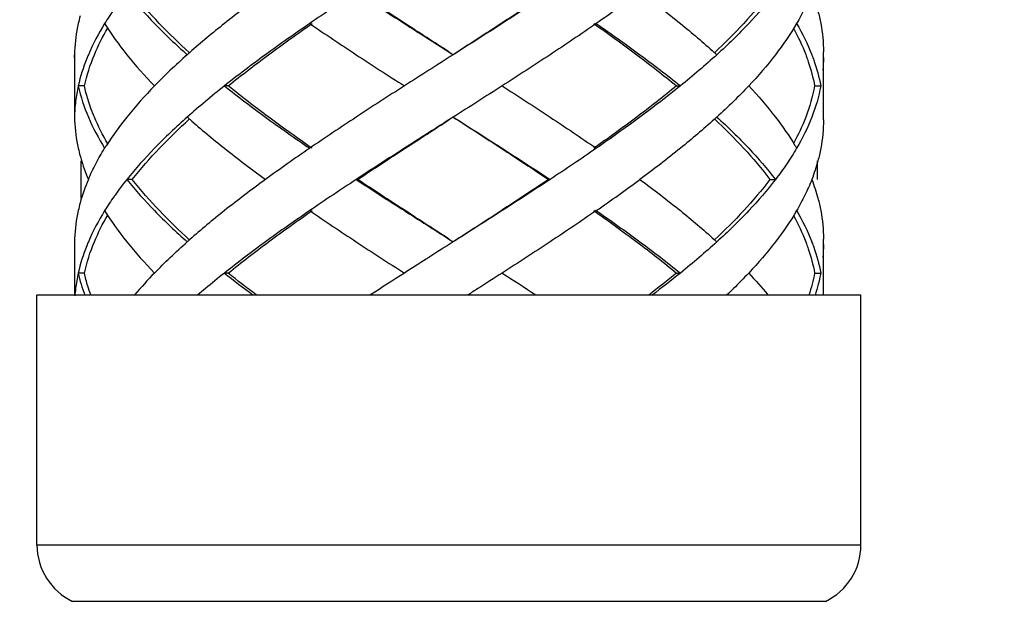
# Model space of a CAD drawing. Units: millimetres. Extents: x 5305 to 5914, y -296 to 251.
# Drawn here: x 5492 to 5508, y -239 to -229 of the extents above; entities that cross this region are included whole.
import ezdxf

# ---------------------------------------------------------------- set-up
doc = ezdxf.new("R2010")
doc.units = ezdxf.units.MM
doc.layers.add('尺寸线', color=1, linetype='Continuous', lineweight=15)
doc.styles.get("Standard").update_dxf_attribs({"font": 'arial.ttf'})
doc.dimstyles.new('5', dxfattribs={"dimtxt": 14, "dimasz": 4, "dimexe": 2, "dimexo": 0.7, "dimgap": 1, "dimtad": 1, "dimdsep": 46, "dimtxsty": 'Standard', "dimcen": 2.5, "dimadec": 0, "dimazin": 0, "dimtfac": 1, "dimtmove": 0, "dimatfit": 3, "dimldrblk": 'DOTSMALL', "dimfxl": 0, "dimarcsym": 0})

# ---------------------------------------------------------------- blocks, each defined once
blk = doc.blocks.new('*D29')
at = {"layer": 'Defpoints', "color": 0}
for p in [(5399.945, -62.506), (5613.94, -62.506), (5613.94, -283.684)]:
    blk.add_point(p, dxfattribs=at)
at = {"layer": '尺寸线', "color": 0, "lineweight": -2}
for p, q in [((5399.945, -63.206), (5399.945, -285.684)), ((5613.94, -63.206), (5613.94, -285.684)), ((5403.945, -283.684), (5609.94, -283.684))]:
    blk.add_line(p, q, dxfattribs=at)
at = {"layer": '尺寸线', "color": 0}
for points in [[(5403.945, -283.017), (5403.945, -284.35), (5399.945, -283.684)], [(5609.94, -283.017), (5609.94, -284.35), (5613.94, -283.684)]]:
    blk.add_solid(points, dxfattribs=at)
at = {"layer": '尺寸线', "color": 0, "insert": (5506.943, -275.445), "char_height": 14, "attachment_point": 5}
blk.add_mtext('G 1/2', dxfattribs=at)
blk = doc.blocks.new('_DotSmall')
at = {"color": 0, "linetype": 'ByBlock', "const_width": 0.5}
blk.add_lwpolyline([(-0.0625, 0, 1), (0.0625, 0, 1)], format="xyb", close=True, dxfattribs=at)

msp = doc.modelspace()

# ---------------------------------------------------------------- linework, layer by layer
at = {"color": 7}
for p, q in [((5492.932, -229.762), (5492.932, -230.851)), ((5492.932, -229.762), (5492.932, -229.807)), ((5492.932, -229.851), (5492.932, -229.807)), ((5498.932, -229.762), (5499.002, -229.807)), ((5504.932, -230.851), (5504.932, -229.762)), ((5493.092, -230.307), (5492.993, -230.307)), ((5495.395, -230.307), (5495.335, -230.307)), ((5502.578, -230.307), (5502.64, -230.307)), ((5504.79, -230.307), (5504.889, -230.307)), ((5492.932, -230.807), (5492.932, -230.851)), ((5499.002, -230.807), (5498.932, -230.851)), ((5493.032, -231.506), (5493.032, -232.108)), ((5504.832, -231.506), (5504.832, -231.807)), ((5493.857, -231.807), (5493.771, -231.807)), ((5497.471, -231.807), (5497.447, -231.807)), ((5500.525, -231.807), (5500.552, -231.807)), ((5504.075, -231.807), (5504.163, -231.807)), ((5492.932, -232.762), (5492.932, -233.657)), ((5492.932, -232.762), (5492.932, -232.807)), ((5492.932, -232.807), (5492.932, -232.851)), ((5498.932, -232.762), (5499.002, -232.807)), ((5504.932, -233.657), (5504.932, -232.762)), ((5493.092, -233.307), (5492.993, -233.307)), ((5495.395, -233.307), (5495.335, -233.307)), ((5502.578, -233.307), (5502.64, -233.307)), ((5504.79, -233.307), (5504.889, -233.307)), ((5492.332, -237.669), (5492.332, -233.657)), ((5492.333, -233.657), (5505.531, -233.657)), ((5505.532, -237.669), (5505.532, -233.657)), ((5505.532, -237.669), (5492.332, -237.669)), ((5492.898, -238.57), (5504.965, -238.57))]:
    msp.add_line(p, q, dxfattribs=at)
for centre, start, end in [((5493.332, -237.669), 180, 244.3211), ((5504.532, -237.669), 295.6789, 0)]:
    msp.add_arc(centre, 1, start, end, dxfattribs=at)
for points, start_tangent, end_tangent in [([(5493.771, -228.807), (5494.215, -229.307)], (0.625281, -0.7804), (0.696533, -0.717525)), ([(5494.772, -229.773), (5494.291, -229.305), (5493.857, -228.807)], (-0.73854, 0.67421), (-0.618872, 0.785492)), ([(5495.993, -228.807), (5495.335, -229.307), (5494.779, -229.771)], (-0.807598, -0.589733), (-0.749939, -0.661507)), ([(5497.447, -228.807), (5497.07, -229.057), (5496.701, -229.307)], (-0.835735, -0.549133), (-0.824695, -0.565577)), ([(5497.447, -228.807), (5498.218, -229.307), (5498.932, -229.762)], (0.835735, -0.549133), (0.843564, -0.537029)), ([(5498.932, -229.762), (5498.22, -229.301), (5497.471, -228.807)], (-0.839436, 0.543459), (-0.83146, 0.555584)), ([(5500.525, -228.807), (5499.77, -229.307), (5499.001, -229.807)], (-0.829849, -0.557989), (-0.839419, -0.543485)), ([(5500.552, -228.807), (5499.784, -229.307), (5499.002, -229.807)], (-0.834152, -0.551534), (-0.843547, -0.537055)), ([(5501.992, -228.807), (5501.648, -229.057), (5501.292, -229.307)], (-0.803786, -0.594919), (-0.82213, -0.5693)), ([(5501.992, -228.807), (5502.64, -229.307), (5503.183, -229.77)], (0.803786, -0.594919), (0.74244, -0.669913)), ([(5504.075, -228.807), (5503.656, -229.304), (5503.189, -229.772)], (-0.60338, -0.797454), (-0.730427, -0.682991)), ([(5504.163, -228.807), (5503.734, -229.307)], (-0.609824, -0.792537), (-0.685538, -0.728036)), ([(5504.745, -228.807), (5504.635, -229.057), (5504.501, -229.307)], (-0.362378, -0.932031), (-0.504383, -0.86348)), ([(5493.023, -229.184), (5492.993, -229.307)], (-0.263582, -0.964637), (-0.217619, -0.976034)), ([(5493.566, -229.08), (5493.416, -229.307)], (-0.57493, -0.818203), (-0.525726, -0.850654)), ([(5504.843, -229.105), (5504.889, -229.307)], (0.259957, -0.96562), (0.183445, -0.98303)), ([(5492.993, -229.307), (5492.934, -229.751)], (-0.217619, -0.976034), (-0.041656, -0.999132)), ([(5493.416, -229.307), (5493.155, -229.807), (5493.129, -229.87)], (-0.525726, -0.850654), (-0.370445, -0.928855)), ([(5493.416, -229.307), (5493.771, -229.807)], (0.525726, -0.850654), (0.625257, -0.780419)), ([(5494.215, -229.307), (5494.739, -229.807)], (0.696533, -0.717525), (0.747003, -0.66482)), ([(5496.701, -229.307), (5495.993, -229.807), (5495.335, -230.307)], (-0.824695, -0.565577), (-0.782634, -0.622482)), ([(5495.395, -230.307), (5496.042, -229.807), (5496.738, -229.307)], (0.777501, 0.628881), (0.820223, 0.572044)), ([(5496.701, -229.307), (5497.447, -229.807), (5498.218, -230.307)], (0.824695, -0.565577), (0.841824, -0.539753)), ([(5501.292, -229.307), (5500.552, -229.807), (5499.784, -230.307)], (-0.82213, -0.5693), (-0.841068, -0.540929)), ([(5501.253, -229.307), (5501.943, -229.809), (5502.578, -230.307)], (0.817613, -0.575768), (0.77195, -0.635684)), ([(5501.292, -229.307), (5501.992, -229.807), (5502.64, -230.307)], (0.82213, -0.5693), (0.777158, -0.629306)), ([(5503.734, -229.307), (5503.224, -229.807)], (-0.685538, -0.728036), (-0.739231, -0.673452)), ([(5504.501, -229.307), (5504.163, -229.807)], (-0.504383, -0.86348), (-0.60979, -0.792563)), ([(5504.501, -229.307), (5504.745, -229.807), (5504.748, -229.815)], (0.504383, -0.86348), (0.359486, -0.93315)), ([(5504.889, -229.307), (5504.932, -229.762)], (0.183445, -0.98303), (0.000267, -1)), ([(5493.251, -229.807), (5493.465, -229.379)], (0.384811, 0.922995), (0.502207, 0.864747)), ([(5504.452, -229.384), (5504.648, -229.806)], (0.478707, -0.877975), (0.357088, -0.934071)), ([(5492.934, -229.751), (5492.932, -229.807)], (-0.041656, -0.999132), (-0.018342, -0.999832)), ([(5493.092, -230.307), (5493.251, -229.807)], (0.214381, 0.97675), (0.384811, 0.922995)), ([(5493.771, -229.807), (5494.215, -230.307)], (0.625257, -0.780419), (0.696527, -0.71753)), ([(5494.739, -229.807), (5494.467, -230.057), (5494.215, -230.307)], (-0.747003, -0.66482), (-0.696527, -0.71753)), ([(5494.779, -229.771), (5494.739, -229.807)], (-0.749939, -0.661508), (-0.747004, -0.66482)), ([(5499.002, -229.807), (5498.609, -230.057), (5498.218, -230.307)], (-0.843547, -0.537055), (-0.841824, -0.539753)), ([(5503.224, -229.807), (5502.94, -230.057), (5502.64, -230.307)], (-0.739231, -0.673452), (-0.777158, -0.629306)), ([(5503.183, -229.77), (5503.224, -229.807)], (0.74244, -0.669913), (0.73923, -0.673453)), ([(5504.163, -229.807), (5503.734, -230.307)], (-0.60979, -0.792563), (-0.685536, -0.728039)), ([(5504.648, -229.806), (5504.66, -229.839)], (0.357088, -0.934071), (0.346525, -0.938041)), ([(5504.748, -229.815), (5504.763, -229.855)], (0.359486, -0.93315), (0.346412, -0.938083)), ([(5493.129, -229.87), (5492.993, -230.307)], (-0.370445, -0.928855), (-0.217844, -0.975984)), ([(5504.66, -229.839), (5504.675, -229.879)], (0.346525, -0.938041), (0.333376, -0.942794)), ([(5504.675, -229.879), (5504.689, -229.92)], (0.333376, -0.942794), (0.319872, -0.947461)), ([(5504.689, -229.92), (5504.79, -230.307)], (0.319872, -0.947461), (0.18069, -0.98354)), ([(5504.763, -229.855), (5504.778, -229.895)], (0.346412, -0.938083), (0.332976, -0.942935)), ([(5504.778, -229.895), (5504.889, -230.307)], (0.332976, -0.942935), (0.18365, -0.982992)), ([(5504.932, -229.851), (5504.923, -230.057)], (-0.000044, -1), (-0.084116, -0.996456)), ([(5492.993, -230.307), (5492.95, -230.557), (5492.932, -230.807)], (-0.217844, -0.975984), (-0.018342, -0.999832)), ([(5492.993, -230.307), (5493.155, -230.807)], (0.217844, -0.975984), (0.390343, -0.920669)), ([(5493.215, -230.717), (5493.092, -230.307)], (-0.356722, 0.934211), (-0.214381, 0.97675)), ([(5494.215, -230.307), (5493.771, -230.807)], (-0.696527, -0.71753), (-0.625257, -0.780419)), ([(5495.335, -230.307), (5495.029, -230.557), (5494.739, -230.807)], (-0.782634, -0.622482), (-0.747003, -0.66482)), ([(5495.335, -230.307), (5495.993, -230.807), (5496.701, -231.307)], (0.782634, -0.622482), (0.824695, -0.565577)), ([(5496.738, -231.307), (5496.046, -230.81), (5495.395, -230.307)], (-0.820223, 0.572044), (-0.777501, 0.628881)), ([(5498.218, -230.307), (5497.447, -230.807), (5496.701, -231.307)], (-0.841824, -0.539753), (-0.824695, -0.565577)), ([(5499.784, -230.307), (5499.394, -230.557), (5499.002, -230.807)], (-0.841068, -0.540929), (-0.843547, -0.537055)), ([(5499.784, -230.307), (5500.552, -230.807), (5501.292, -231.307)], (0.841068, -0.540929), (0.82213, -0.5693)), ([(5502.578, -230.307), (5501.941, -230.807), (5501.253, -231.307)], (-0.77195, -0.635684), (-0.817613, -0.575768)), ([(5502.64, -230.307), (5501.992, -230.807), (5501.292, -231.307)], (-0.777158, -0.629306), (-0.82213, -0.5693)), ([(5503.734, -230.307), (5503.489, -230.557), (5503.224, -230.807)], (-0.685536, -0.728039), (-0.739231, -0.673452)), ([(5503.734, -230.307), (5504.163, -230.807)], (0.685536, -0.728039), (0.60979, -0.792563)), ([(5504.79, -230.307), (5504.648, -230.806)], (-0.18069, -0.98354), (-0.356734, -0.934206)), ([(5504.889, -230.307), (5504.745, -230.807)], (-0.18365, -0.982992), (-0.362154, -0.932118)), ([(5493.231, -230.757), (5493.215, -230.717)], (-0.369198, 0.929351), (-0.356722, 0.934211)), ([(5493.242, -230.785), (5493.231, -230.757)], (-0.377965, 0.92582), (-0.369198, 0.929351)), ([(5492.932, -230.807), (5492.934, -230.863)], (0.018342, -0.999832), (0.041657, -0.999132)), ([(5492.934, -230.863), (5492.993, -231.307)], (0.041657, -0.999132), (0.217619, -0.976034)), ([(5493.155, -230.807), (5493.416, -231.307)], (0.390343, -0.920669), (0.525726, -0.850654)), ([(5493.465, -231.234), (5493.251, -230.807), (5493.242, -230.785)], (-0.502207, 0.864747), (-0.377965, 0.92582)), ([(5493.771, -230.807), (5493.444, -231.262)], (-0.625257, -0.780419), (-0.536026, -0.844202)), ([(5493.857, -231.807), (5494.293, -231.307), (5494.772, -230.841)], (0.618872, 0.785492), (0.738539, 0.674211)), ([(5494.739, -230.807), (5494.215, -231.307)], (-0.747003, -0.66482), (-0.696533, -0.717525)), ([(5494.739, -230.807), (5494.779, -230.842)], (0.747004, -0.66482), (0.749939, -0.661508)), ([(5494.779, -230.842), (5495.335, -231.307), (5495.993, -231.807)], (0.749939, -0.661507), (0.807598, -0.589733)), ([(5498.932, -230.851), (5498.218, -231.307), (5497.447, -231.807)], (-0.843564, -0.537029), (-0.835735, -0.549133)), ([(5497.471, -231.807), (5498.23, -231.307), (5498.932, -230.851)], (0.83146, 0.555584), (0.839436, 0.543459)), ([(5499.001, -230.807), (5499.768, -231.305), (5500.525, -231.807)], (0.839419, -0.543485), (0.829849, -0.557989)), ([(5499.002, -230.807), (5499.784, -231.307), (5500.552, -231.807)], (0.843547, -0.537055), (0.834152, -0.551534)), ([(5503.183, -230.843), (5502.64, -231.307), (5501.992, -231.807)], (-0.74244, -0.669913), (-0.803786, -0.594919)), ([(5503.224, -230.807), (5503.183, -230.843)], (-0.73923, -0.673453), (-0.74244, -0.669913)), ([(5503.189, -230.841), (5503.653, -231.306), (5504.075, -231.807)], (0.730426, -0.682992), (0.60338, -0.797454)), ([(5503.224, -230.807), (5503.734, -231.307)], (0.739231, -0.673452), (0.685538, -0.728036)), ([(5504.163, -230.807), (5504.475, -231.262)], (0.60979, -0.792563), (0.515193, -0.857074)), ([(5504.648, -230.806), (5504.452, -231.229)], (-0.356734, -0.934206), (-0.478704, -0.877976)), ([(5504.745, -230.807), (5504.501, -231.307)], (-0.362154, -0.932118), (-0.504383, -0.86348)), ([(5504.932, -230.851), (5504.889, -231.307)], (-0.000267, -1), (-0.183445, -0.98303)), ([(5492.993, -231.307), (5493.023, -231.43)], (0.217619, -0.976034), (0.263582, -0.964637)), ([(5493.155, -231.807), (5493.273, -231.557), (5493.416, -231.307)], (0.390551, 0.920581), (0.525726, 0.850654)), ([(5493.444, -231.262), (5493.416, -231.307)], (-0.536026, -0.844202), (-0.525726, -0.850654)), ([(5494.215, -231.307), (5493.771, -231.807)], (-0.696533, -0.717525), (-0.625281, -0.7804)), ([(5496.701, -231.307), (5496.341, -231.557), (5495.993, -231.807)], (-0.824695, -0.565577), (-0.807598, -0.589733)), ([(5501.292, -231.307), (5500.927, -231.557), (5500.552, -231.807)], (-0.82213, -0.5693), (-0.834152, -0.551534)), ([(5503.734, -231.307), (5504.163, -231.807)], (0.685538, -0.728036), (0.609824, -0.792537)), ([(5504.501, -231.307), (5504.344, -231.557)], (-0.504383, -0.86348), (-0.561312, -0.827604)), ([(5504.475, -231.262), (5504.501, -231.307)], (0.515194, -0.857074), (0.504383, -0.86348)), ([(5504.889, -231.307), (5504.867, -231.412)], (-0.183445, -0.98303), (-0.2239, -0.974612)), ([(5493.023, -231.43), (5493.032, -231.461)], (0.263582, -0.964637), (0.274756, -0.961514)), ([(5493.032, -231.461), (5493.155, -231.807)], (0.274755, -0.961514), (0.390551, -0.920581)), ([(5504.344, -231.557), (5504.163, -231.807)], (-0.561312, -0.827604), (-0.609824, -0.792537)), ([(5504.843, -231.509), (5504.745, -231.807)], (-0.259957, -0.96562), (-0.362378, -0.932031)), ([(5504.867, -231.412), (5504.843, -231.509)], (-0.2239, -0.974612), (-0.259957, -0.96562)), ([(5493.155, -231.807), (5493.023, -232.184)], (-0.390551, -0.920581), (-0.263582, -0.964637)), ([(5493.771, -231.807), (5493.582, -232.057), (5493.566, -232.08)], (-0.625281, -0.7804), (-0.57493, -0.818203)), ([(5493.771, -231.807), (5494.215, -232.307)], (0.625281, -0.7804), (0.696533, -0.717525)), ([(5494.772, -232.773), (5494.298, -232.311), (5493.857, -231.807)], (-0.738537, 0.674213), (-0.618872, 0.785492)), ([(5495.993, -231.807), (5495.335, -232.307), (5494.779, -232.771)], (-0.807598, -0.589733), (-0.749939, -0.661507)), ([(5497.447, -231.807), (5497.07, -232.057), (5496.701, -232.307)], (-0.835735, -0.549133), (-0.824695, -0.565577)), ([(5497.447, -231.807), (5498.218, -232.307), (5498.932, -232.762)], (0.835735, -0.549133), (0.843564, -0.537029)), ([(5498.932, -232.762), (5498.228, -232.305), (5497.471, -231.807)], (-0.839436, 0.543459), (-0.83146, 0.555584)), ([(5500.525, -231.807), (5499.766, -232.31), (5499.001, -232.807)], (-0.829849, -0.557989), (-0.839419, -0.543485)), ([(5500.552, -231.807), (5499.784, -232.307), (5499.002, -232.807)], (-0.834152, -0.551534), (-0.843547, -0.537055)), ([(5501.292, -232.307), (5501.648, -232.057), (5501.992, -231.807)], (0.82213, 0.5693), (0.803786, 0.594919)), ([(5501.992, -231.807), (5502.64, -232.307), (5503.183, -232.77)], (0.803786, -0.594919), (0.74244, -0.669913)), ([(5504.075, -231.807), (5503.656, -232.305), (5503.189, -232.772)], (-0.60338, -0.797454), (-0.730427, -0.682991)), ([(5504.163, -231.807), (5503.734, -232.307)], (-0.609824, -0.792537), (-0.685538, -0.728036)), ([(5504.745, -231.807), (5504.635, -232.057), (5504.501, -232.307)], (-0.362378, -0.932031), (-0.504383, -0.86348)), ([(5504.745, -231.807), (5504.843, -232.105)], (0.362378, -0.932031), (0.259957, -0.96562)), ([(5493.023, -232.184), (5492.993, -232.307)], (-0.263582, -0.964637), (-0.217619, -0.976034)), ([(5493.566, -232.08), (5493.416, -232.307)], (-0.57493, -0.818202), (-0.525726, -0.850654)), ([(5504.843, -232.105), (5504.889, -232.307)], (0.259957, -0.96562), (0.183445, -0.98303)), ([(5492.993, -232.307), (5492.934, -232.751)], (-0.217619, -0.976034), (-0.041656, -0.999132)), ([(5493.416, -232.307), (5493.155, -232.807), (5493.129, -232.87)], (-0.525726, -0.850654), (-0.370445, -0.928855)), ([(5493.416, -232.307), (5493.771, -232.807)], (0.525726, -0.850654), (0.625257, -0.780419)), ([(5494.215, -232.307), (5494.739, -232.807)], (0.696533, -0.717525), (0.747003, -0.66482)), ([(5496.701, -232.307), (5495.993, -232.807), (5495.335, -233.307)], (-0.824695, -0.565577), (-0.782634, -0.622482)), ([(5495.395, -233.307), (5496.042, -232.807), (5496.738, -232.307)], (0.777501, 0.628881), (0.820223, 0.572044)), ([(5496.701, -232.307), (5497.447, -232.807), (5498.218, -233.307)], (0.824695, -0.565577), (0.841824, -0.539753)), ([(5501.292, -232.307), (5500.552, -232.807), (5499.784, -233.307)], (-0.82213, -0.5693), (-0.841068, -0.540929)), ([(5501.253, -232.307), (5501.945, -232.81), (5502.578, -233.307)], (0.817613, -0.575768), (0.77195, -0.635684)), ([(5501.292, -232.307), (5501.992, -232.807), (5502.64, -233.307)], (0.82213, -0.5693), (0.777158, -0.629306)), ([(5503.734, -232.307), (5503.224, -232.807)], (-0.685538, -0.728036), (-0.739231, -0.673452)), ([(5504.501, -232.307), (5504.163, -232.807)], (-0.504383, -0.86348), (-0.60979, -0.792563)), ([(5504.501, -232.307), (5504.745, -232.807), (5504.748, -232.815)], (0.504383, -0.86348), (0.359486, -0.93315)), ([(5504.889, -232.307), (5504.932, -232.762)], (0.183445, -0.98303), (0.000267, -1)), ([(5493.251, -232.807), (5493.465, -232.379)], (0.384792, 0.923003), (0.502207, 0.864747)), ([(5504.452, -232.384), (5504.648, -232.805)], (0.478709, -0.877974), (0.357361, -0.933966)), ([(5492.934, -232.751), (5492.932, -232.807)], (-0.041656, -0.999132), (-0.018342, -0.999832)), ([(5493.092, -233.307), (5493.251, -232.807)], (0.214381, 0.97675), (0.384792, 0.923003)), ([(5493.771, -232.807), (5494.215, -233.307)], (0.625257, -0.780419), (0.696527, -0.71753)), ([(5494.215, -233.307), (5494.467, -233.057), (5494.739, -232.807)], (0.696527, 0.71753), (0.747003, 0.66482)), ([(5494.779, -232.771), (5494.739, -232.807)], (-0.749939, -0.661508), (-0.747004, -0.66482)), ([(5499.002, -232.807), (5498.609, -233.057), (5498.566, -233.085)], (-0.843547, -0.537055), (-0.84311, -0.537741)), ([(5503.224, -232.807), (5502.94, -233.057), (5502.64, -233.307)], (-0.739231, -0.673452), (-0.777158, -0.629306)), ([(5503.183, -232.77), (5503.224, -232.807)], (0.74244, -0.669913), (0.73923, -0.673453)), ([(5504.163, -232.807), (5503.734, -233.307)], (-0.60979, -0.792563), (-0.685536, -0.728039)), ([(5504.648, -232.805), (5504.66, -232.839)], (0.357361, -0.933966), (0.346511, -0.938046)), ([(5504.748, -232.815), (5504.763, -232.855)], (0.359486, -0.93315), (0.346412, -0.938083)), ([(5493.129, -232.87), (5492.993, -233.307)], (-0.370445, -0.928855), (-0.217844, -0.975984)), ([(5504.66, -232.839), (5504.675, -232.879)], (0.346511, -0.938046), (0.333363, -0.942799)), ([(5504.675, -232.879), (5504.689, -232.92)], (0.333362, -0.942799), (0.31986, -0.947465)), ([(5504.689, -232.92), (5504.79, -233.307)], (0.31986, -0.947465), (0.18069, -0.98354)), ([(5504.763, -232.855), (5504.778, -232.895)], (0.346412, -0.938083), (0.332976, -0.942935)), ([(5504.778, -232.895), (5504.889, -233.307)], (0.332976, -0.942935), (0.18365, -0.982992)), ([(5504.932, -232.851), (5504.923, -233.057)], (-0.000044, -1), (-0.084116, -0.996456)), ([(5498.566, -233.085), (5498.218, -233.307)], (-0.84311, -0.537741), (-0.841824, -0.539753)), ([(5492.993, -233.307), (5492.95, -233.557), (5492.938, -233.675)], (-0.217844, -0.975984), (-0.072214, -0.997389)), ([(5492.993, -233.307), (5493.096, -233.659)], (0.217844, -0.975984), (0.343135, -0.939286)), ([(5493.146, -233.516), (5493.092, -233.307)], (-0.289847, 0.957073), (-0.214381, 0.97675)), ([(5494.215, -233.307), (5493.898, -233.653)], (-0.696527, -0.71753), (-0.649744, -0.760153)), ([(5495.335, -233.307), (5495.029, -233.557), (5494.911, -233.656)], (-0.782634, -0.622482), (-0.759064, -0.651016)), ([(5495.335, -233.307), (5495.792, -233.659)], (0.782634, -0.622482), (0.801152, -0.598461)), ([(5495.845, -233.659), (5495.395, -233.307)], (-0.796291, 0.604914), (-0.777501, 0.628881)), ([(5498.218, -233.307), (5497.676, -233.657)], (-0.841824, -0.539753), (-0.838046, -0.5456)), ([(5499.784, -233.307), (5499.394, -233.557), (5499.236, -233.658)], (-0.841068, -0.540929), (-0.84325, -0.537522)), ([(5499.784, -233.307), (5500.324, -233.657)], (0.841068, -0.540929), (0.836719, -0.547632)), ([(5502.578, -233.307), (5502.134, -233.66)], (-0.77195, -0.635684), (-0.792047, -0.61046)), ([(5502.64, -233.307), (5502.188, -233.66)], (-0.777158, -0.629306), (-0.796972, -0.604016)), ([(5503.734, -233.307), (5503.489, -233.557), (5503.383, -233.659)], (-0.685536, -0.728039), (-0.725198, -0.688541)), ([(5503.734, -233.307), (5504.042, -233.655)], (0.685536, -0.728039), (0.635508, -0.772094)), ([(5504.79, -233.307), (5504.7, -233.66)], (-0.18069, -0.98354), (-0.308663, -0.951172)), ([(5504.889, -233.307), (5504.798, -233.66)], (-0.18365, -0.982992), (-0.313383, -0.949627)), ([(5493.194, -233.659), (5493.146, -233.516)], (-0.338067, 0.941122), (-0.289847, 0.957073))]:
    msp.add_spline(points, degree=3, dxfattribs=dict(at, start_tangent=start_tangent, end_tangent=end_tangent))

# ---------------------------------------------------------------- dimensions: what is measured, and where the dimension line sits
at = {"layer": '尺寸线', "color": 7}
dim = msp.add_linear_dim(base=(5613.94, -283.684), p1=(5399.945, -62.506), p2=(5613.94, -62.506), text='G 1/2', dimstyle='5', dxfattribs=at)
dim.commit()
dim.dimension.update_dxf_attribs({"geometry": '*D29', "text_midpoint": (5506.943, -283.684), "dimtype": 160})

doc.saveas('drawing.dxf')
